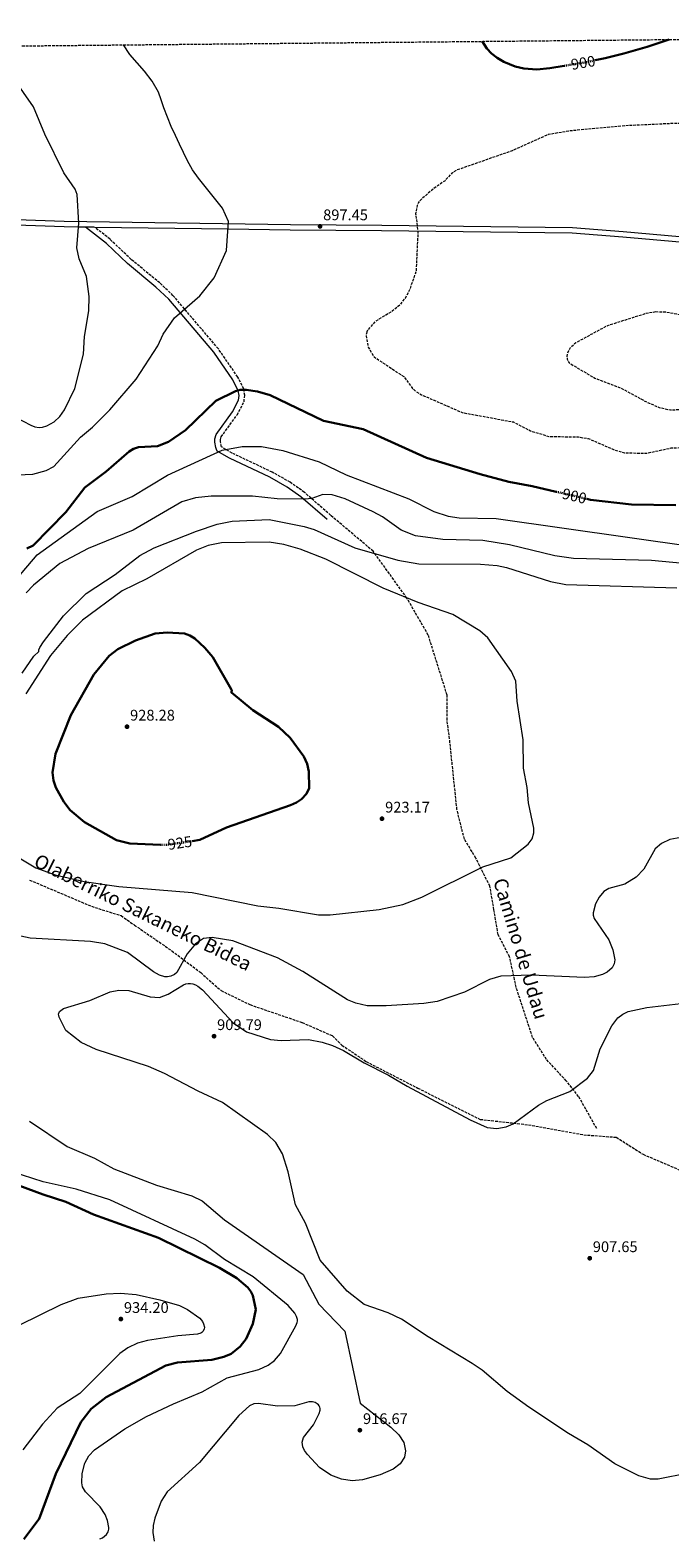
# Model space of a CAD drawing. Units: metres. Extents: x 566381 to 569809, y 4742632 to 4744979.
# Drawn here: x 568754 to 569170, y 4743997 to 4744979 of the extents above; entities that cross this region are included whole.
import ezdxf
from ezdxf.enums import TextEntityAlignment as Align

# ---------------------------------------------------------------- set-up
doc = ezdxf.new("R2010")
doc.units = ezdxf.units.M
doc.header["$MEASUREMENT"] = 0
doc.linetypes.add('DGN Style 3', pattern=[2.435891, 1.739922, -0.695969])
doc.linetypes.add('DGN Style 5', pattern=[1.217945, 0.521977, -0.695969])
for name, color, linetype, lineweight in [('Camino', 7, 'DGN Style 3', 0), ('Cota de curva de nivel directora', 7, 'Continuous', 0), ('Cota de punto acotado terreno', 7, 'Continuous', 0), ('Curva de nivel de depresión intermedia', 30, 'DGN Style 3', 0), ('Curva de nivel directora', 30, 'Continuous', 30), ('Curva de nivel directora no vista', 30, 'DGN Style 5', 30), ('Curva de nivel intermedia', 30, 'Continuous', 0), ('Línea de asfalto', 7, 'Continuous', 13), ('Margen derecho', 7, 'Continuous', 0), ('Punto acotado terreno (símbolo)', 7, 'Continuous', 0), ('Senda', 7, 'DGN Style 3', 0), ('Zona arbolada', 92, 'DGN Style 3', 0)]:
    doc.layers.add(name, color=color, linetype=linetype, lineweight=lineweight)
doc.styles.add('Style-Arial', font='arial.ttf')

# ---------------------------------------------------------------- blocks, each defined once
blk = doc.blocks.new('5PATER')
at = {"layer": 'Punto acotado terreno (símbolo)', "linetype": 'Continuous', "lineweight": 0}
h = blk.add_hatch(color=51, dxfattribs=at)
edge = h.paths.add_edge_path()
edge.add_ellipse((0, 0), major_axis=(-0.11, -0.111), ratio=0.999422, start_angle=0, end_angle=360)

msp = doc.modelspace()

# ---------------------------------------------------------------- linework, layer by layer
at = {"layer": 'Camino', "color": 7, "linetype": 'DGN Style 3', "lineweight": 0}
msp.add_polyline3d([(568949.7, 4744663.31, 910.61), (568932.58, 4744678.3, 909.02), (568923.3, 4744684.88, 908.43), (568911.67, 4744691.43, 907.74), (568885.52, 4744703.82, 905.61), (568878.52, 4744707.87, 904.7), (568877.93, 4744711.2, 904.41), (568877.95, 4744712.73, 904.19), (568878.38, 4744714.5, 903.56), (568888.81, 4744728.84, 901.94), (568893.27, 4744737.35, 900.95), (568893.68, 4744741.51, 900.66), (568893.05, 4744745.62, 900.26), (568889.17, 4744753.43, 899.1), (568876.52, 4744771.85, 896.98), (568847, 4744806.56, 894.78), (568838.34, 4744814.73, 894.27), (568819.77, 4744829.98, 893.25), (568805.99, 4744843.12, 892.52), (568796.17, 4744850.88, 890.39)], dxfattribs=at)
at = {"layer": 'Curva de nivel de depresión intermedia', "color": 30, "linetype": 'DGN Style 3', "lineweight": 0, "flags": 128}
for points, elevation in [([(569414.36, 4744836.04), (569408.87, 4744837.51), (569384.55, 4744838.99), (569356.54, 4744842.96), (569341.89, 4744847.32), (569334.81, 4744850.72), (569330.66, 4744853.95), (569325.98, 4744859.5), (569312.8, 4744880.51), (569307.26, 4744892.3), (569300.04, 4744901.56), (569294.25, 4744906.79), (569279.55, 4744914.68), (569261.36, 4744918.17), (569248.35, 4744919.16), (569174.48, 4744918.6), (569141.23, 4744917.02), (569105.79, 4744913.71), (569091.35, 4744911.34), (569067.83, 4744900.77), (569031.36, 4744888), (569028.61, 4744886.26), (569024.1, 4744881.28), (569016.48, 4744875.93), (569008.39, 4744868.91), (569006.94, 4744867.18), (569005.9, 4744865.08), (569004.99, 4744859.65), (569006.46, 4744847.79), (569005.23, 4744822.16), (569001.01, 4744810.26), (568998.51, 4744805.34), (568994.65, 4744800.26), (568989.71, 4744796.2), (568978.66, 4744789.62), (568973.9, 4744784.2), (568973.17, 4744782.75)], 895), ([(568973.17, 4744782.75), (568972.89, 4744781.78), (568972.79, 4744780.32), (568974.06, 4744772.9), (568977.95, 4744766.53), (568997.23, 4744753.73), (569003.03, 4744745.99), (569005.29, 4744743.97), (569008.79, 4744741.87), (569035.19, 4744730.32), (569068.7, 4744724.14), (569079.79, 4744718.39), (569091.75, 4744714.76), (569110.85, 4744714.37), (569117.36, 4744713.38), (569134.45, 4744705.96), (569140.98, 4744704.05), (569155.32, 4744703.8), (569171.44, 4744707.24), (569177.73, 4744707.48), (569180.86, 4744707.01), (569184.46, 4744705.8), (569190.78, 4744699.92), (569193.02, 4744698.88), (569194.58, 4744698.64), (569198.54, 4744699.26), (569211.02, 4744703.44), (569214.14, 4744703.6), (569218.25, 4744702.87), (569233.59, 4744695.75), (569238.78, 4744692.03), (569242.78, 4744686.75), (569245.27, 4744679.08), (569248.22, 4744674.59), (569249.2, 4744673.61), (569250.42, 4744672.89), (569251.8, 4744672.5), (569253.22, 4744672.44), (569259.8, 4744673.54), (569265.18, 4744673.44), (569291.85, 4744669.05), (569335.28, 4744655.21), (569345.18, 4744654.05), (569376.73, 4744654.1), (569444.88, 4744651.78), (569449.51, 4744652.7), (569470.58, 4744661.42), (569486.8, 4744671.58), (569497.34, 4744680.08), (569534.92, 4744699.56), (569546.21, 4744704.03), (569550.68, 4744704.52), (569554.37, 4744704.24), (569557.99, 4744703.29), (569561.27, 4744701.7), (569566.61, 4744697.63), (569575.69, 4744687.92), (569585.41, 4744680.97), (569587.67, 4744679.87), (569589.08, 4744679.44), (569590.52, 4744679.25), (569597.32, 4744679.86), (569604.54, 4744681.89), (569627.66, 4744690.61), (569644.97, 4744698.53), (569658.67, 4744709.15), (569665.82, 4744718.69), (569671.92, 4744729.35), (569675, 4744739.81), (569676.97, 4744751.56), (569680.89, 4744761.05), (569681.37, 4744772.88), (569680.65, 4744777.73), (569677.5, 4744785.15), (569674.95, 4744788.85), (569664.04, 4744799.52), (569658.19, 4744813.63), (569655.95, 4744815.3), (569653.61, 4744816.43), (569642.41, 4744820.7), (569637.31, 4744821.7), (569632.04, 4744821.5), (569612.66, 4744814.46), (569582.2, 4744809.14), (569559.09, 4744801.7), (569538.38, 4744799.66), (569514.7, 4744795.31), (569506.3, 4744795.08), (569487.2, 4744796.42), (569463.07, 4744799.71), (569440.91, 4744806.32), (569425.9, 4744811.99), (569425.32, 4744812.56), (569424.76, 4744813.41), (569424.31, 4744815.04), (569424.35, 4744824.48), (569424.01, 4744826.86), (569423.4, 4744828.61), (569422.09, 4744830.78), (569420.38, 4744832.53), (569414.36, 4744836.04)], 895), ([(569161.46, 4744795.79), (569155.12, 4744794.81), (569129.81, 4744786.78), (569109.27, 4744775.71), (569105.61, 4744772.39), (569104.49, 4744770.55), (569103.78, 4744768.67), (569103.49, 4744766.84), (569103.69, 4744765.1), (569104.38, 4744763.5), (569105.01, 4744762.71), (569105.68, 4744762.11), (569121.63, 4744752.76), (569138.59, 4744746.29), (569155.45, 4744737.13), (569163.55, 4744733.62), (569170.98, 4744731.95), (569184.41, 4744732.84), (569194.29, 4744732.34), (569223.42, 4744726.59), (569250.41, 4744717.36), (569260, 4744711.54), (569267.97, 4744703.75), (569269.3, 4744702.88), (569270.96, 4744702.17), (569297.82, 4744697.98), (569312.4, 4744692.95), (569325.38, 4744689.86), (569370.32, 4744676.49), (569410.57, 4744671.33), (569417.72, 4744671.94), (569424.02, 4744674.29), (569437.41, 4744683.13), (569467.53, 4744707.96), (569479.64, 4744721.73), (569493.49, 4744731.22), (569502.85, 4744740.44), (569504.53, 4744742.64), (569505.17, 4744744.17), (569505.05, 4744746.11), (569504.25, 4744747.55), (569500.55, 4744750.72), (569477.51, 4744761.45), (569434.34, 4744776.91), (569410.35, 4744784.14), (569388.83, 4744789.59), (569363.96, 4744792.24), (569328.85, 4744792.18), (569309.08, 4744791.78), (569296.96, 4744789.84), (569279.18, 4744788.37), (569261.05, 4744789.02), (569246.13, 4744791.45), (569240.17, 4744791.57), (569231.77, 4744789.23), (569219.71, 4744783.37), (569217.7, 4744782.9), (569215.71, 4744782.78), (569210.48, 4744783.97), (569199.3, 4744789.36), (569194.51, 4744790.72), (569167.55, 4744795.62), (569161.46, 4744795.79)], 890)]:
    msp.add_lwpolyline(points, dxfattribs=dict(at, elevation=elevation))
at = {"layer": 'Curva de nivel directora', "color": 30, "linetype": 'Continuous', "lineweight": 30, "flags": 128}
for points, elevation in [([(569048.24, 4744972.03), (569051.43, 4744967.26), (569054.44, 4744964.21), (569058.03, 4744961.39), (569062.31, 4744958.75), (569069.8, 4744955.59), (569075.41, 4744954.3), (569083.84, 4744953.77), (569092.27, 4744954.52), (569101.64, 4744956.07)], 900), ([(569121.88, 4744959.67), (569128.42, 4744961.05), (569140.47, 4744964.12), (569155.79, 4744968.52), (569170.04, 4744973.23)], 900), ([(568751.91, 4744641.69), (568755.92, 4744643.65), (568777.18, 4744665.43), (568789.59, 4744681.38), (568803.52, 4744691.94), (568818.4, 4744704.81), (568821.39, 4744706.66), (568824.52, 4744707.79), (568836.84, 4744708.4), (568844.11, 4744711.31), (568855.07, 4744718.74), (568874.97, 4744738), (568887.69, 4744744.31), (568890.83, 4744745.05), (568894.64, 4744745.11), (568902, 4744744.07), (568910.18, 4744741.65), (568945.01, 4744724.98), (568970.9, 4744719.36), (569011.95, 4744700.75), (569047.01, 4744690.05), (569065.6, 4744685.19), (569080.91, 4744682.42), (569096.48, 4744678.74)], 900), ([(569116.49, 4744674.01), (569118.87, 4744673.45), (569145.47, 4744670.44), (569174.36, 4744670.02)], 900), ([(568859.4, 4744451.17), (568864.57, 4744451.93), (568881.77, 4744460.11), (568923.52, 4744474.65), (568927.46, 4744476.3), (568930.74, 4744478.43), (568933.86, 4744481.96), (568935.71, 4744485.59), (568935.52, 4744496.53), (568934.36, 4744501.42), (568932.25, 4744506.31), (568923.37, 4744518.4), (568915.76, 4744525.52), (568899.03, 4744536.57), (568885.09, 4744548), (568884.96, 4744548.71), (568885.31, 4744548.84), (568885.28, 4744549.22), (568884.89, 4744550.14), (568872.84, 4744571.07), (568867.76, 4744577.13), (568861.26, 4744583.04), (568857.89, 4744585.1), (568854.48, 4744586.3), (568843.16, 4744587), (568835.49, 4744586.34), (568822.6, 4744581.94), (568811.19, 4744576.11), (568805.41, 4744571.83), (568795.5, 4744559.7), (568780.42, 4744533.3), (568770.47, 4744507.99), (568768.62, 4744495.94), (568769.13, 4744490.72), (568770.71, 4744486.07), (568775.96, 4744476.82), (568780.12, 4744471.29), (568789.47, 4744463.43), (568810.15, 4744451.9), (568818.99, 4744449.62), (568838.94, 4744448.81)], 925), ([(568749.95, 4743996.64), (568759.92, 4744009.82), (568770.72, 4744039.21), (568787.1, 4744072.81), (568793.62, 4744081.45), (568803.55, 4744089.15), (568842.27, 4744109.64), (568849.99, 4744111.58), (568872.39, 4744113.48), (568880.1, 4744115.28), (568884.83, 4744117.28), (568890.84, 4744121.98), (568894.65, 4744127.15), (568899.02, 4744136.88), (568900.94, 4744146.22), (568898.91, 4744155.29), (568897.64, 4744157.84), (568895.66, 4744160.53), (568888.61, 4744166.59), (568877.27, 4744173.25), (568837.58, 4744192.93), (568795.33, 4744207.99), (568777.29, 4744216.29), (568762.49, 4744220.98), (568734.96, 4744231.31)], 925)]:
    msp.add_lwpolyline(points, dxfattribs=dict(at, elevation=elevation))
at = {"layer": 'Curva de nivel directora no vista', "color": 30, "linetype": 'DGN Style 5', "lineweight": 30, "flags": 128}
for points, elevation in [([(569101.64, 4744956.07), (569116.37, 4744958.51), (569121.88, 4744959.67)], 900), ([(569096.48, 4744678.74), (569116.49, 4744674.01)], 900), ([(568838.94, 4744448.81), (568842.33, 4744448.67), (568859.4, 4744451.17)], 925)]:
    msp.add_lwpolyline(points, dxfattribs=dict(at, elevation=elevation))
at = {"layer": 'Curva de nivel intermedia', "color": 30, "linetype": 'Continuous', "lineweight": 0, "flags": 128}
for points, elevation in [([(568744.38, 4744727.22), (568754.42, 4744721.97), (568757.01, 4744721.07), (568759.76, 4744720.63), (568762.13, 4744720.83), (568764.77, 4744721.6), (568769.6, 4744724.23), (568773.35, 4744727.77), (568776.43, 4744732.05), (568783.12, 4744745.96), (568788.83, 4744768.21), (568789.34, 4744779.72), (568792.29, 4744796.52), (568792.41, 4744805.84), (568790.76, 4744818.89), (568786, 4744830.37), (568784.37, 4744837.65), (568785.63, 4744853.63), (568784.66, 4744872.34), (568783.34, 4744875.69), (568775.97, 4744886.3), (568763.66, 4744911.51), (568756.14, 4744929.29), (568728.45, 4744968.87)], 890), ([(568745.73, 4744689.72), (568755.83, 4744690.25), (568764.43, 4744692.55), (568769.36, 4744695.25), (568786.88, 4744714.32), (568794.69, 4744720.77), (568805.95, 4744731.97), (568823.07, 4744752.03), (568837.22, 4744773.77), (568840.63, 4744781.24), (568847.88, 4744792.03), (568864.38, 4744806.33), (568873.77, 4744818.1), (568881.8, 4744835.91), (568883.2, 4744854.64), (568879.2, 4744863.44), (568871.44, 4744873.13), (568863.69, 4744882.82), (568859.7, 4744888.28), (568856.36, 4744894.16), (568853.83, 4744899.56), (568851.31, 4744904.96), (568848.57, 4744910.7), (568845.85, 4744916.46), (568843.38, 4744922.57), (568841.14, 4744928.77), (568839.38, 4744933.87), (568837.56, 4744938.96), (568833.51, 4744946.11), (568828.46, 4744952.69), (568823.76, 4744958.02), (568818.96, 4744963.37), (568814.67, 4744969.72)], 895), ([(568745.1, 4744621.73), (568758.65, 4744637.59), (568797.6, 4744665.79), (568820.47, 4744675.58), (568843.45, 4744689.59), (568879.03, 4744705.68), (568891.93, 4744708.11), (568904.64, 4744708.15), (568918.49, 4744705.67), (568942.19, 4744698.12), (568959.79, 4744689.8), (569000.6, 4744674.08), (569016.88, 4744665.9), (569026.06, 4744662.9), (569033.36, 4744661.8), (569057.38, 4744661.25), (569187.16, 4744642.87)], 905), ([(568995.5, 4744653.59), (568983.44, 4744662.27), (568977.37, 4744665.73), (568959.03, 4744674.18), (568950.6, 4744676.65), (568944.6, 4744676.9), (568937.35, 4744674.34), (568933.03, 4744673.81), (568914.9, 4744674.02), (568898.73, 4744675.75), (568871.89, 4744675.9), (568861.72, 4744674.85), (568852.78, 4744672.22), (568821.09, 4744653.7), (568791.81, 4744641.65), (568773.36, 4744632.04), (568756.27, 4744617.97), (568751.34, 4744612.78)], 910), ([(568748.74, 4744560.61), (568756.29, 4744571.62), (568759.54, 4744574.75), (568759.65, 4744575.8), (568760.36, 4744577.32), (568762.69, 4744580.94), (568775.8, 4744597.87), (568790.55, 4744612.4), (568809.28, 4744624.72), (568825.38, 4744637.2), (568834.78, 4744642.1), (568862.21, 4744652.95), (568875.85, 4744657.55), (568885.45, 4744659.52), (568909.54, 4744660.71), (568932.31, 4744656.15), (568938.82, 4744654.04), (568965.47, 4744642.26), (568993.46, 4744634.06), (569007.03, 4744631.83), (569047.21, 4744631.57), (569058.16, 4744630.72), (569064.14, 4744629.45), (569092.76, 4744620.29), (569102.79, 4744618.35), (569175.07, 4744616.19)], 915), ([(569179.49, 4744631.88), (569158.6, 4744633.85), (569107.8, 4744635.15), (569095.64, 4744637.03), (569066.08, 4744644.22), (569048.82, 4744647.06), (569022.75, 4744647.68), (569004.84, 4744649.89), (568995.5, 4744653.59)], 910), ([(568733.62, 4744448.03), (568757.75, 4744433.7), (568770.38, 4744429.15), (568789.27, 4744424.88), (568811.81, 4744421.54), (568859.38, 4744417.74), (568902.15, 4744409.13), (568915.96, 4744407.58), (568941.84, 4744403.12), (568949.43, 4744403.13), (568981.2, 4744406.75), (568996.56, 4744409.99), (569009, 4744414.75), (569048.71, 4744434.35), (569066.89, 4744440.26), (569078.26, 4744449.24), (569080.81, 4744452.63), (569081.93, 4744456.57), (569081.84, 4744459.61), (569078.47, 4744476.22), (569077.55, 4744486), (569075.18, 4744498.69), (569074.94, 4744517.2), (569070.99, 4744542.34), (569070.31, 4744555.33), (569067.43, 4744561.57), (569051.99, 4744583.65), (569046.87, 4744588.06), (569029.22, 4744598.76), (569006.68, 4744606.5), (568983.87, 4744615.99), (568946.55, 4744634.87), (568929.74, 4744641.39), (568919.22, 4744644.3), (568909.53, 4744645.93), (568878.65, 4744645.48), (568869.92, 4744643.73), (568862.31, 4744640.56), (568829.86, 4744622.09), (568813.86, 4744614.15), (568788.1, 4744595.16), (568778.1, 4744585.15), (568767.29, 4744572.04), (568751.2, 4744547.14)], 920), ([(569184.88, 4744454.89), (569170.4, 4744452.17), (569165.07, 4744449.63), (569160.95, 4744446.25), (569153.45, 4744432.82), (569148.59, 4744427.7), (569141.11, 4744423.12), (569130.79, 4744420.31), (569127.54, 4744418.33), (569124.5, 4744414.77), (569122.19, 4744410.45), (569120.58, 4744404.54), (569120.67, 4744402.97), (569121.32, 4744400.85), (569130.78, 4744386.94), (569133.4, 4744380.33), (569134.67, 4744373.95), (569134.25, 4744371.2), (569133.69, 4744369.9), (569132.87, 4744368.66), (569129.77, 4744365.87), (569126.67, 4744364.3), (569121.16, 4744362.85), (569114.85, 4744362.33), (569080.37, 4744363.9), (569060.55, 4744363.21), (569053.11, 4744361.11), (569036.9, 4744352.71), (569019.09, 4744346.71), (569010.22, 4744345.35), (568985.77, 4744343.86), (568973.35, 4744343.96), (568966.01, 4744345.55), (568960.64, 4744347.8), (568931.43, 4744366.18), (568915.09, 4744375.1), (568885.93, 4744386.17), (568872.54, 4744388.44), (568866.89, 4744387.83), (568861.6, 4744384.37), (568856.26, 4744377.89), (568849.52, 4744365.71), (568847.93, 4744364.36), (568845.62, 4744363.22), (568843.37, 4744362.76), (568841.64, 4744362.82), (568838.16, 4744363.82), (568834.28, 4744366.01), (568817.27, 4744378.69), (568802.69, 4744384.28), (568793.25, 4744385.75), (568754.1, 4744387.99), (568721.14, 4744394.87)], 915), ([(568831.12, 4744304.51), (568797.04, 4744315.49), (568787.16, 4744320.04), (568777.25, 4744327.86), (568772.89, 4744336.52), (568772.56, 4744337.58), (568772.5, 4744338.59), (568773.17, 4744340.3), (568775.66, 4744342.16), (568792.89, 4744347.47), (568806.04, 4744353.07), (568811.75, 4744354.02), (568818.29, 4744353.99), (568832.23, 4744349.75), (568838.11, 4744349.42), (568843.95, 4744351.48), (568853.9, 4744357.62), (568855.36, 4744358.19), (568856.84, 4744358.48), (568858.41, 4744358.48), (568860.01, 4744358.21), (568861.63, 4744357.65), (568863.2, 4744356.79), (568866.27, 4744354.28), (568886.24, 4744332.77), (568894.9, 4744326.99), (568910.53, 4744321.92), (568917.48, 4744321.35), (568935.2, 4744321.97), (568944.2, 4744320.35), (568950.82, 4744318.07), (568958.04, 4744314.83), (568971.43, 4744306.72), (568987.27, 4744298.87), (568999.43, 4744291.57), (569040.47, 4744269.7), (569051.63, 4744264.77), (569057.85, 4744263.94), (569064.02, 4744265.15), (569068.45, 4744267.08), (569084.94, 4744279.27), (569090.35, 4744282.2), (569105.46, 4744288.11), (569116.79, 4744296.87), (569120.7, 4744301.78), (569125.23, 4744315.97), (569132.74, 4744330.99), (569136.69, 4744336.1), (569139.91, 4744338.58), (569143.28, 4744340.29), (569155.61, 4744342.76), (569199.79, 4744348)], 910), ([(569182.57, 4744039.63), (569162.88, 4744035.77), (569157.91, 4744035.76), (569150.22, 4744037.89), (569134.7, 4744045.63), (569117.16, 4744058.03), (569104.6, 4744065.37), (569078.74, 4744082.64), (569064.63, 4744092.83), (569048.32, 4744106.57), (569041.88, 4744111.08), (569013.18, 4744128.27), (568995.81, 4744139.94), (568987.09, 4744143.94), (568971.38, 4744149.34), (568960.47, 4744158.07), (568942.75, 4744178.37), (568933.23, 4744202.28), (568926.74, 4744214.36), (568922.04, 4744235.78), (568918.26, 4744247.51), (568913.94, 4744254.88), (568908.47, 4744260.13), (568879.21, 4744281.06), (568863.44, 4744288.28), (568841.42, 4744299.95), (568831.12, 4744304.51)], 910), ([(568753.51, 4744268.75), (568778.12, 4744252.26), (568795.83, 4744244.65), (568808.39, 4744237.68), (568836.21, 4744227.05), (568859.29, 4744220.19), (568865.9, 4744216.96), (568880.43, 4744204.49), (568931.76, 4744168.98), (568941.92, 4744149.59), (568958.86, 4744131.97), (568968.78, 4744085.11), (568988.83, 4744069.43), (568994.03, 4744064.56), (568997.28, 4744059.58), (568998.45, 4744054.12), (568997.71, 4744050.05), (568994.81, 4744045.61), (568990.4, 4744042.25), (568981.9, 4744038.41), (568970.39, 4744035.33), (568963.62, 4744034.66), (568956.69, 4744035.64), (568949.73, 4744038.29), (568942.41, 4744043.33), (568934.55, 4744051.76), (568932.63, 4744054.42), (568931.58, 4744056.78), (568931.22, 4744058.28), (568931.15, 4744059.79), (568931.43, 4744061.28), (568932.03, 4744062.74), (568938.51, 4744071.14), (568942.16, 4744078.48), (568942.75, 4744080.68), (568942.74, 4744081.77), (568942.57, 4744082.59), (568942.16, 4744083.52), (568941.73, 4744084.09), (568940.97, 4744084.74), (568939.49, 4744085.51), (568937.89, 4744085.93), (568935.37, 4744086.03), (568926.39, 4744083.51), (568914.99, 4744083.29), (568902.6, 4744084.94), (568899.61, 4744084.63), (568896.8, 4744083.52), (568889.82, 4744077.14), (568864.17, 4744046.57), (568843.12, 4744027.48), (568839.26, 4744021.28), (568835.14, 4744010.22), (568834.06, 4744005.59), (568833.89, 4744000.83), (568834.83, 4743995.4)], 915), ([(568928.03, 4744138.66), (568928.02, 4744139.66), (568927.48, 4744141.69), (568926.3, 4744143.83), (568921.99, 4744148.67), (568899.16, 4744167.47), (568880.48, 4744178.77), (568867.78, 4744188.18), (568861.22, 4744191.88), (568805.91, 4744217.53), (568783.9, 4744224.61), (568762.38, 4744229.36), (568735.59, 4744237.91)], 920), ([(568746.88, 4744135.99), (568774.08, 4744149.33), (568785.21, 4744153.45), (568803.51, 4744156.27), (568812.79, 4744156.87), (568823.01, 4744155.99), (568838.47, 4744152.56), (568851.17, 4744148.71), (568856.53, 4744146.18), (568864.39, 4744140.59), (568866.2, 4744138.33), (568866.95, 4744136.73), (568867.5, 4744134.66), (568867.27, 4744133.27), (568866.47, 4744131.9), (568865.72, 4744131.21), (568865.02, 4744130.76), (568863.03, 4744130.05), (568850.09, 4744129.09), (568830.31, 4744125.98), (568823.81, 4744124.19), (568817.54, 4744121.21), (568812.33, 4744117.57), (568786.27, 4744091.55), (568771.48, 4744081.89), (568762.01, 4744071.56), (568749.2, 4744054.68)], 930), ([(568799.4, 4743996.89), (568801.11, 4743997.52), (568802.48, 4743998.49), (568803.7, 4743999.74), (568804.75, 4744001.31), (568805.24, 4744003.16), (568805.23, 4744004.21), (568804.34, 4744008.79), (568802.84, 4744012.66), (568799.51, 4744017.73), (568790.02, 4744027.32), (568788.15, 4744030.77), (568787.54, 4744033.34), (568787.85, 4744039.4), (568789.53, 4744046.18), (568792.1, 4744050.76), (568795.86, 4744054.82), (568815.66, 4744068.39), (568829.73, 4744076.4), (568847.41, 4744084.82), (568865.93, 4744092.47), (568882.27, 4744101.6), (568902.94, 4744107.15), (568909.03, 4744109.82), (568913.15, 4744112.96), (568916.98, 4744117.53), (568927.01, 4744135.58), (568927.86, 4744137.67), (568928.03, 4744138.66)], 920)]:
    msp.add_lwpolyline(points, dxfattribs=dict(at, elevation=elevation))
at = {"layer": 'Línea de asfalto', "color": 7, "linetype": 'Continuous', "lineweight": 13, "extrusion": (-0.052293, 0.000684681, 0.998632), "elevation": -25605.91, "flags": 128}
msp.add_lwpolyline([(-4751890.99, 505980.32), (-4751890.99, 505974.2)], dxfattribs=at)
at = {"layer": 'Línea de asfalto', "color": 7, "linetype": 'Continuous', "lineweight": 13}
for points in [[(568790.06, 4744850.96, 890.07), (568785.43, 4744851.03, 890), (568776.09, 4744851.16, 889.9), (568732.22, 4744852.8, 889.44), (568718.89, 4744855.06, 889.3), (568698.02, 4744864.12, 889.24), (568659.84, 4744884.16, 889.47), (568643.67, 4744895.08, 889.78), (568640.97, 4744898.07, 889.79), (568638.9, 4744901.51, 889.79), (568635.51, 4744910.63, 889.72), (568632.82, 4744926.9, 889.65), (568628.98, 4744960.32, 889.55), (568626.66, 4744965.4, 889.48), (568624.85, 4744967.85, 889.45)], [(568629.4, 4744967.89, 889.47), (568629.85, 4744967.28, 889.48), (568632.57, 4744961.32, 889.55), (568636.47, 4744927.41, 889.65), (568639.08, 4744911.58, 889.72), (568642.23, 4744903.12, 889.79), (568643.94, 4744900.27, 889.79), (568646.1, 4744897.88, 889.78), (568661.73, 4744887.32, 889.47), (568699.61, 4744867.44, 889.24), (568719.95, 4744858.61, 889.3), (568732.59, 4744856.47, 889.35), (568776.18, 4744854.84, 890.74), (568923.41, 4744852.8, 896.97), (568982.9, 4744852.37, 897.46), (569107.1, 4744850.71, 895.41), (569140.12, 4744848.2, 894.2), (569352.74, 4744829.41, 893.76)], [(569786.35, 4744901.01, 901.6), (569780.56, 4744900.98, 901.48), (569761.5, 4744900, 900.9), (569751.85, 4744898.6, 900.43), (569698.12, 4744882.1, 899.75), (569642.44, 4744863.03, 898.86), (569579.45, 4744843.33, 899.09), (569517.83, 4744821.95, 898.11), (569500.75, 4744817.1, 897.63), (569484.57, 4744815.18, 897.02), (569466.13, 4744815.27, 896.12), (569352.41, 4744825.75, 893.76), (569139.82, 4744844.53, 894.2), (569106.93, 4744847.03, 895.41), (568982.86, 4744848.69, 897.46), (568923.37, 4744849.12, 896.97), (568882.83, 4744849.68, 895), (568796.17, 4744850.88, 890.39)]]:
    msp.add_polyline3d(points, dxfattribs=at)
at = {"layer": 'Margen derecho', "color": 7, "linetype": 'Continuous', "lineweight": 0}
msp.add_polyline3d([(568947.3, 4744660.56, 910.61), (568930.31, 4744675.43, 909.02), (568921.34, 4744681.79, 908.43), (568909.99, 4744688.18, 907.74), (568883.82, 4744700.58, 905.61), (568875.78, 4744705.24, 904.76), (568875.26, 4744706.12, 904.7), (568874.79, 4744707.52, 904.56), (568874.28, 4744710.96, 904.41), (568874.31, 4744713.18, 904.19), (568875, 4744716.06, 903.56), (568885.7, 4744730.77, 901.94), (568889.7, 4744738.42, 900.95), (568890, 4744741.41, 900.66), (568889.53, 4744744.5, 900.26), (568886.02, 4744751.58, 899.1), (568873.61, 4744769.63, 896.98), (568844.35, 4744804.04, 894.78), (568835.93, 4744811.99, 894.27), (568817.35, 4744827.25, 893.25), (568803.6, 4744840.35, 892.52), (568790.06, 4744850.96, 890.07)], dxfattribs=at)
at = {"layer": 'Senda', "color": 7, "linetype": 'DGN Style 3', "lineweight": 0}
for points in [[(569122.88, 4744263.97, 909.21), (569111.11, 4744284.85, 909.81), (569103.08, 4744295.02, 909.95), (569090.23, 4744308.94, 909.82), (569081.14, 4744323.4, 909.7), (569070.43, 4744356.05, 913.51), (569066.15, 4744375.86, 915.87), (569058.66, 4744390.32, 916.9), (569055.99, 4744406.38, 918.03), (569053.31, 4744421.9, 919.12), (569044.21, 4744440.11, 920.29), (569036.72, 4744452.42, 920.84), (569031.9, 4744471.69, 921.43), (569027.09, 4744517.73, 921.36), (569025.48, 4744530.05, 921.2), (569025.48, 4744546.32, 920.93), (569013.17, 4744585.4, 920.75), (568999.26, 4744609.49, 920), (568977.32, 4744640.01, 914.7), (568949.7, 4744663.31, 910.61)], [(568753.66, 4744425.85, 919.06), (568793.91, 4744408.74, 917.99), (568813.22, 4744402.64, 917.75), (568821.86, 4744396.54, 917.15), (568846.25, 4744379.77, 915), (568865.05, 4744365.54, 911.43), (568878.26, 4744353.85, 910.85), (568897.07, 4744344.71, 911.55), (568931.11, 4744333.02, 911.26), (568950.93, 4744324.38, 910.96), (568957.03, 4744318.28, 910.44), (568972.78, 4744307.61, 910.17), (569006.32, 4744290.33, 910.18), (569046.98, 4744270, 910), (569078.48, 4744266.44, 909.81), (569114.45, 4744259.91, 909.13), (569135.67, 4744258.33, 909.07), (569153.08, 4744247.24, 908.8), (569197.4, 4744228.24, 908.48)]]:
    msp.add_polyline3d(points, dxfattribs=at)
at = {"layer": 'Zona arbolada', "color": 92, "linetype": 'DGN Style 3', "lineweight": 0}
msp.add_polyline3d([(567834.89, 4744960.04, 889.65), (568624.85, 4744967.85, 889.45), (568629.4, 4744967.89, 889.47), (569785.56, 4744979.31, 900.87)], dxfattribs=at)

# ---------------------------------------------------------------- block references
at = {"layer": 'Punto acotado terreno (símbolo)', "color": 7, "linetype": 'Continuous', "lineweight": 0, "xscale": 10, "yscale": 10, "zscale": 10}
for p in [(568942.78, 4744851.54, 897.45), (568817.08, 4744525.69, 928.28), (568983.07, 4744465.79, 923.17), (568873.72, 4744324.14, 909.79), (569118.35, 4744179.54, 907.65), (568813.06, 4744139.95, 934.2), (568968.67, 4744067.56, 916.67)]:
    msp.add_blockref('5PATER', p, dxfattribs=at)

# ---------------------------------------------------------------- texts
at = {"color": 7, "linetype": 'Continuous', "lineweight": 0, "style": 'Style-Arial'}
for s, rotation, p in [('Olaberriko Sakaneko Bidea', 333.74361, (568825.48, 4744400.78, 919.06)), ('Camino de Udau', 286.79939, (569069.13, 4744379.89, 916.96))]:
    msp.add_text(s, height=9, rotation=rotation, dxfattribs=at).set_placement(p, align=Align.CENTER)
at = {"layer": 'Cota de curva de nivel directora', "color": 7, "linetype": 'Continuous', "lineweight": 0, "style": 'Style-Arial'}
for s, rotation, p in [('900', 9.41721, (569114.02, 4744958.12, 900)), ('900', 346.71011, (569108.37, 4744675.93, 900)), ('925', 8.32762, (568851.49, 4744450.01, 925))]:
    msp.add_text(s, height=7, rotation=rotation, dxfattribs=at).set_placement(p, align=Align.MIDDLE_CENTER)
at = {"layer": 'Cota de punto acotado terreno', "color": 7, "linetype": 'Continuous', "lineweight": 0, "style": 'Style-Arial'}
for s, p in [('897.45', (568944.76, 4744855.54, 897.45)), ('928.28', (568819.06, 4744529.69, 928.28)), ('923.17', (568985.12, 4744469.79, 923.17)), ('909.79', (568875.71, 4744328.14, 909.79)), ('907.65', (569120.34, 4744183.54, 907.65)), ('934.20', (568815.04, 4744143.95, 934.2)), ('916.67', (568970.72, 4744071.56, 916.67))]:
    msp.add_text(s, height=7, dxfattribs=at).set_placement(p)

doc.saveas('drawing.dxf')
